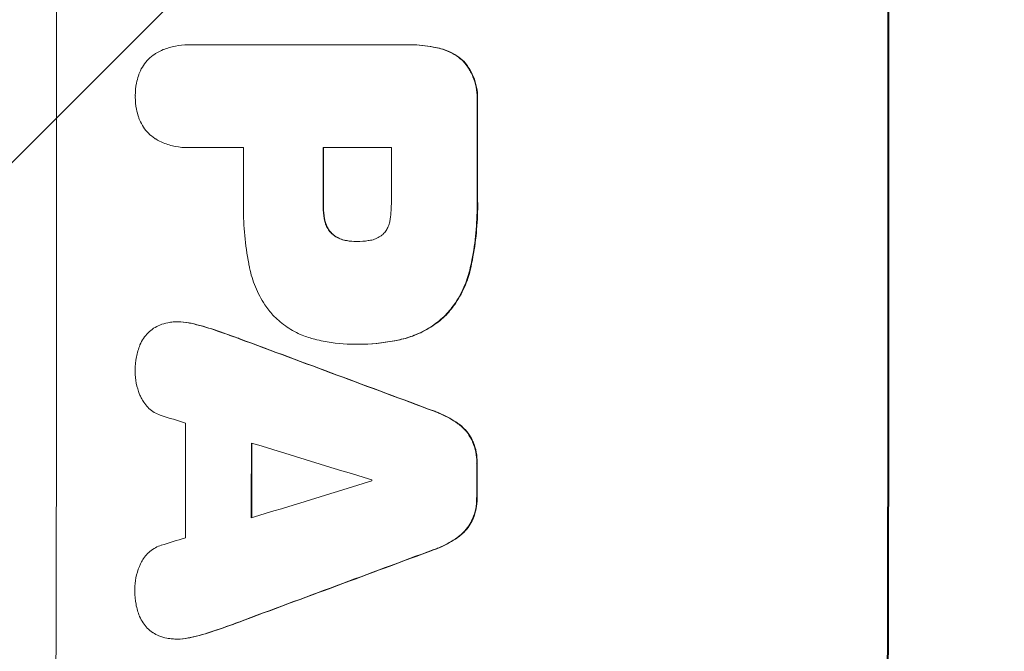
# Model space of a CAD drawing. Units: millimetres. Extents: x -3351 to 3092, y -1959 to 2633.
# Drawn here: x -1782 to -1679, y 697 to 763 of the extents above; entities that cross this region are included whole.
import ezdxf

# ---------------------------------------------------------------- set-up
doc = ezdxf.new("R2010")
doc.units = ezdxf.units.MM
doc.header["$LTSCALE"] = 20
doc.linetypes.add('HIDDEN', pattern=[9.525, 6.35, -3.175])
doc.layers.add('2d', color=230, linetype='Continuous')
doc.layers.add('EN-Free_Space_Hatch', color=10, linetype='HIDDEN')

msp = doc.modelspace()

# ---------------------------------------------------------------- hatches: boundary and pattern name
at = {"layer": 'EN-Free_Space_Hatch'}
h = msp.add_hatch(dxfattribs=at)
h.set_pattern_fill('ANSI31', color=256, scale=100)
h.set_pattern_definition([(45, (18149.27, -667.05), (-224.5064, 224.5064), [])])
h.paths.add_polyline_path([(991.01, 332.95, -0.414214), (-8.99, -667.05), (-1850.73, -667.05, -0.414214), (-2850.73, 332.95), (-2850.73, 749.05, -0.414214), (-1850.73, 1749.05), (-8.99, 1749.05, -0.414214), (991.01, 749.05)], flags=17)
h.paths.add_polyline_path([(1073, 541, 1), (2073, 541, 1)], flags=17)
edge = h.paths.add_edge_path(flags=17)
edge.add_arc((-8.99, 749.05), 1000, 0, 90)
edge.add_line((-8.99, 1749.05), (-1850.73, 1749.05))
edge.add_arc((-1850.73, 749.05), 1000, 90, 180)
edge.add_line((-2850.73, 749.05), (-2850.73, 332.95))
edge.add_arc((-1850.73, 332.95), 1000, 180, 270)
edge.add_line((-1850.73, -667.05), (-8.99, -667.05))
edge.add_arc((-8.99, 332.95), 1000, 270, 360)
edge.add_line((991.01, 332.95), (991.01, 749.05))
edge = h.paths.add_edge_path()
edge.add_arc((1573, 541), 500, 0, 360)
h = msp.add_hatch(dxfattribs=at)
h.set_pattern_fill('ANSI31', color=256, scale=100)
h.set_pattern_definition([(45, (-1850.73, -667.05), (-224.506, 224.506), [])])
h.paths.add_polyline_path([(-1850.73, 1749.05, 0.414214), (-2850.73, 749.05), (-2850.73, 332.95, 0.414214), (-1850.73, -667.05), (-8.99, -667.05, 0.414214), (991.01, 332.95), (991.01, 749.05, 0.414214), (-8.99, 1749.05)])
h.paths.add_polyline_path([(2073, 541, 1), (1073, 541, 1)])

# ---------------------------------------------------------------- linework, layer by layer
at = {"layer": '2d', "lineweight": 0}
for p, q in [((-1764.24, 760.39), (-1764.29, 760.39)), ((-1764.02, 760.39), (-1741.38, 760.39)), ((-1741.07, 760.39), (-1741.12, 760.39)), ((-1764.23, 749.71), (-1764.28, 749.71)), ((-1758.5, 749.72), (-1764.02, 749.72)), ((-1743.14, 749.72), (-1750.23, 749.72)), ((-1746.7, 739.96), (-1746.75, 739.96)), ((-1765.29, 731.62), (-1765.34, 731.62)), ((-1746.86, 729.28), (-1746.91, 729.28)), ((-1746.48, 729.28), (-1746.53, 729.28)), ((-1765.35, 698.65), (-1765.41, 698.65))]:
    msp.add_line(p, q, dxfattribs=at)
for centre, major_axis, ratio, start_param, end_param in [((-1835.37, 749.06), (0, 1098), 0.052336, -1.68328, -1.458313), ((-1749.02, 749.06), (0, 1100), 0.052336, -1.683074, -1.458518), ((-1791.65, 749.06), (0, 1098), 0.052336, -1.574823, -1.565805), ((-1815.91, 749.06), (0, 1097), 0.052336, -1.575188, -1.570196), ((-1807.64, 749.06), (0, 1098), 0.052336, -1.575711, -1.570196), ((-1800.55, 749.06), (0, 1097), 0.052336, -1.575233, -1.570196), ((-1868.05, 749.06), (-2955.93, 1097.84), 0.006346, -1.612236, -1.605376), ((-1910.82, 749.06), (3487.06, -1096.88), 0.004713, 1.530312, 1.531036), ((-1821.91, 749.06), (0, 1097), 0.052336, -1.607164, -1.596298), ((-1913.19, 749.06), (3583.99, -1096.88), 0.004483, 1.52527, 1.528764), ((-1815.07, 749.06), (0, 1098), 0.052336, -1.605234, -1.598171), ((-1791.66, 749.06), (0, 1098), 0.052336, -1.603316, -1.600088), ((-1692.14, 749.06), (-3565.97, -1096.88), 0.004525, 1.551021, 1.554533), ((-1802.55, 749.06), (0, 1097), 0.052336, -1.601769, -1.601675), ((-1693.26, 749.06), (-3538.83, -1096.88), 0.004588, 1.548517, 1.549231), ((-1685.53, 749.06), (2953.73, 1097.84), 0.006354, -1.598016, -1.591147)]:
    msp.add_ellipse(centre, major_axis=major_axis, ratio=ratio, start_param=start_param, end_param=end_param, dxfattribs=at)
at = {"layer": '2d', "lineweight": 0, "extrusion": (0, 0, -1)}
for centre, major_axis, ratio, start_param, end_param in [((-1749.02, 749.06), (0, -1098), 0.052336, -1.68328, -1.458313), ((-1791.65, 749.06), (0, -1097), 0.052336, -1.575792, -1.566766), ((-1807.64, 749.06), (0, -1097), 0.052336, -1.571397, -1.565877), ((-1868.05, 749.06), (2953.24, -1096.84), 0.006346, -1.5362, -1.529334), ((-1815.07, 749.06), (0, -1097), 0.052336, -1.543411, -1.536312), ((-1791.66, 749.06), (0, -1097), 0.052336, -1.541478, -1.538247), ((-1685.53, 749.06), (-2951.04, -1096.84), 0.006354, -1.550412, -1.543536)]:
    msp.add_ellipse(centre, major_axis=major_axis, ratio=ratio, start_param=start_param, end_param=end_param, dxfattribs=at)
at = {"layer": '2d', "lineweight": 0}
for points, knots in [([(-1767.63, 759.49), (-1767.37, 759.64), (-1767.1, 759.78), (-1766.42, 760.06), (-1766, 760.19), (-1765.14, 760.35), (-1764.71, 760.39), (-1764.29, 760.39), (-1764.2, 760.39), (-1764.11, 760.39), (-1764.02, 760.39)], [-3.342079, -3.342079, -3.342079, -3.342079, -2.501367, -2.501367, -1.250684, -1.250684, 0, 0, 0, 0.26721, 0.26721, 0.26721, 0.26721]), ([(-1741.38, 760.39), (-1741.3, 760.39), (-1741.21, 760.39), (-1741.12, 760.39), (-1740.36, 760.39), (-1739.58, 760.32), (-1738.54, 760.11), (-1738.27, 760.05), (-1738, 759.98)], [-0.26474, -0.26474, -0.26474, -0.26474, 0, 0, 0, 2.265395, 2.265395, 3.056731, 3.056731, 3.056731, 3.056731]), ([(-1737.95, 759.98), (-1738.22, 760.05), (-1738.49, 760.11), (-1739.53, 760.32), (-1740.31, 760.39), (-1741.07, 760.39)], [-3.056731, -3.056731, -3.056731, -3.056731, -2.265395, -2.265395, 0, 0, 0, 0]), ([(-1738, 759.98), (-1737.76, 759.92), (-1737.53, 759.84), (-1736.98, 759.61), (-1736.67, 759.45), (-1736.1, 759.06), (-1735.84, 758.85), (-1735.61, 758.61), (-1735.6, 758.61), (-1735.6, 758.61)], [1.272546, 1.272546, 1.272546, 1.272546, 1.968292, 1.968292, 2.952438, 2.952438, 3.936585, 3.936585, 3.943441, 3.943441, 3.943441, 3.943441]), ([(-1735.55, 758.61), (-1735.55, 758.61), (-1735.55, 758.61), (-1735.79, 758.85), (-1736.05, 759.06), (-1736.62, 759.45), (-1736.93, 759.61), (-1737.48, 759.84), (-1737.71, 759.92), (-1737.95, 759.98)], [27.549453, 27.549453, 27.549453, 27.549453, 27.556309, 27.556309, 28.540455, 28.540455, 29.524602, 29.524602, 30.220348, 30.220348, 30.220348, 30.220348]), ([(-1769.41, 757.18), (-1769.38, 757.29), (-1769.34, 757.39), (-1769.19, 757.77), (-1769.05, 758.02), (-1768.73, 758.49), (-1768.55, 758.71), (-1768.17, 759.1), (-1767.95, 759.28), (-1767.68, 759.46), (-1767.66, 759.48), (-1767.63, 759.49)], [20.905544, 20.905544, 20.905544, 20.905544, 21.227911, 21.227911, 22.044379, 22.044379, 22.860848, 22.860848, 23.677305, 23.677305, 23.776444, 23.776444, 23.776444, 23.776444]), ([(-1735.6, 758.61), (-1735.46, 758.44), (-1735.33, 758.27), (-1734.99, 757.77), (-1734.81, 757.43), (-1734.52, 756.73), (-1734.41, 756.36), (-1734.26, 755.62), (-1734.23, 755.25), (-1734.23, 754.78), (-1734.23, 754.66), (-1734.24, 754.54)], [4.739961, 4.739961, 4.739961, 4.739961, 5.378946, 5.378946, 6.454744, 6.454744, 7.530542, 7.530542, 8.60634, 8.60634, 8.958498, 8.958498, 8.958498, 8.958498]), ([(-1734.19, 754.54), (-1734.18, 754.66), (-1734.18, 754.78), (-1734.18, 755.25), (-1734.21, 755.62), (-1734.36, 756.36), (-1734.47, 756.73), (-1734.76, 757.43), (-1734.94, 757.77), (-1735.27, 758.27), (-1735.41, 758.44), (-1735.55, 758.61)], [25.466659, 25.466659, 25.466659, 25.466659, 25.818817, 25.818817, 26.894623, 26.894623, 27.97043, 27.97043, 29.046236, 29.046236, 29.685197, 29.685197, 29.685197, 29.685197]), ([(-1769.73, 755.06), (-1769.73, 755.08), (-1769.74, 755.11), (-1769.74, 755.56), (-1769.7, 755.99), (-1769.56, 756.67), (-1769.5, 756.93), (-1769.41, 757.18)], [29.75617, 29.75617, 29.75617, 29.75617, 29.842971, 29.842971, 31.086447, 31.086447, 31.836467, 31.836467, 31.836467, 31.836467]), ([(-1769.41, 752.93), (-1769.5, 753.18), (-1769.56, 753.44), (-1769.7, 754.12), (-1769.74, 754.54), (-1769.74, 754.99), (-1769.74, 755.02), (-1769.73, 755.06)], [27.506744, 27.506744, 27.506744, 27.506744, 28.260238, 28.260238, 29.488942, 29.488942, 29.591786, 29.591786, 29.591786, 29.591786]), ([(-1767.62, 750.61), (-1767.66, 750.63), (-1767.69, 750.65), (-1767.95, 750.83), (-1768.17, 751.01), (-1768.55, 751.39), (-1768.73, 751.61), (-1769.05, 752.08), (-1769.18, 752.33), (-1769.34, 752.71), (-1769.38, 752.82), (-1769.41, 752.93)], [15.311043, 15.311043, 15.311043, 15.311043, 15.418105, 15.418105, 16.22958, 16.22958, 17.041058, 17.041058, 17.852537, 17.852537, 18.183197, 18.183197, 18.183197, 18.183197]), ([(-1764.02, 749.72), (-1764.11, 749.71), (-1764.2, 749.71), (-1764.7, 749.71), (-1765.13, 749.75), (-1765.99, 749.92), (-1766.42, 750.05), (-1767.11, 750.33), (-1767.37, 750.46), (-1767.62, 750.61)], [19.841289, 19.841289, 19.841289, 19.841289, 20.102895, 20.102895, 21.359309, 21.359309, 22.615723, 22.615723, 23.449736, 23.449736, 23.449736, 23.449736]), ([(-1734.24, 744.64), (-1734.23, 744.32), (-1734.23, 744.01), (-1734.23, 742.76), (-1734.27, 741.82), (-1734.45, 739.91), (-1734.59, 738.96), (-1734.83, 737.74), (-1734.89, 737.47), (-1734.95, 737.21)], [43.662092, 43.662092, 43.662092, 43.662092, 44.601941, 44.601941, 47.389802, 47.389802, 50.177663, 50.177663, 50.945443, 50.945443, 50.945443, 50.945443]), ([(-1734.89, 737.21), (-1734.83, 737.47), (-1734.78, 737.74), (-1734.54, 738.96), (-1734.4, 739.91), (-1734.22, 741.82), (-1734.17, 742.76), (-1734.17, 744.01), (-1734.18, 744.32), (-1734.19, 744.64)], [127.467338, 127.467338, 127.467338, 127.467338, 128.235226, 128.235226, 131.023029, 131.023029, 133.810833, 133.810833, 134.750682, 134.750682, 134.750682, 134.750682]), ([(-1757.86, 737.21), (-1757.89, 737.36), (-1757.92, 737.51), (-1758.14, 738.63), (-1758.28, 739.61), (-1758.47, 741.55), (-1758.51, 742.52), (-1758.51, 743.72), (-1758.51, 743.98), (-1758.5, 744.24)], [130.386103, 130.386103, 130.386103, 130.386103, 130.821498, 130.821498, 133.665597, 133.665597, 136.509696, 136.509696, 137.281713, 137.281713, 137.281713, 137.281713]), ([(-1750.23, 743.66), (-1750.23, 743.61), (-1750.23, 743.56), (-1750.23, 743.12), (-1750.19, 742.73), (-1750.1, 742.24), (-1750.08, 742.14), (-1750.05, 742.05)], [9.012998, 9.012998, 9.012998, 9.012998, 9.168545, 9.168545, 10.314641, 10.314641, 10.596869, 10.596869, 10.596869, 10.596869]), ([(-1750, 742.05), (-1750.02, 742.14), (-1750.05, 742.24), (-1750.14, 742.73), (-1750.18, 743.12), (-1750.18, 743.56), (-1750.18, 743.61), (-1750.18, 743.66)], [26.077532, 26.077532, 26.077532, 26.077532, 26.359768, 26.359768, 27.505855, 27.505855, 27.661402, 27.661402, 27.661402, 27.661402]), ([(-1743.31, 742.05), (-1743.19, 742.66), (-1743.14, 743.27), (-1743.14, 743.98), (-1743.14, 744.08), (-1743.14, 744.19)], [42.669146, 42.669146, 42.669146, 42.669146, 44.45714, 44.45714, 44.776005, 44.776005, 44.776005, 44.776005]), ([(-1750.05, 742.05), (-1750.02, 741.91), (-1749.98, 741.78), (-1749.86, 741.48), (-1749.77, 741.33), (-1749.58, 741.04), (-1749.47, 740.91), (-1749.33, 740.77), (-1749.3, 740.74), (-1749.27, 740.71)], [4.550756, 4.550756, 4.550756, 4.550756, 4.947632, 4.947632, 5.442399, 5.442399, 5.937167, 5.937167, 6.052898, 6.052898, 6.052898, 6.052898]), ([(-1749.22, 740.71), (-1749.25, 740.74), (-1749.28, 740.77), (-1749.42, 740.91), (-1749.53, 741.04), (-1749.72, 741.33), (-1749.81, 741.48), (-1749.93, 741.78), (-1749.97, 741.91), (-1750, 742.05)], [9.779534, 9.779534, 9.779534, 9.779534, 9.895265, 9.895265, 10.390033, 10.390033, 10.8848, 10.8848, 11.281676, 11.281676, 11.281676, 11.281676]), ([(-1744.01, 740.71), (-1744.01, 740.72), (-1744, 740.73), (-1743.88, 740.84), (-1743.78, 740.97), (-1743.6, 741.24), (-1743.52, 741.38), (-1743.39, 741.69), (-1743.35, 741.84), (-1743.31, 742.02), (-1743.31, 742.03), (-1743.31, 742.05)], [9.246192, 9.246192, 9.246192, 9.246192, 9.277038, 9.277038, 9.740894, 9.740894, 10.204751, 10.204751, 10.668607, 10.668607, 10.710232, 10.710232, 10.710232, 10.710232]), ([(-1749.27, 740.71), (-1749.19, 740.65), (-1749.11, 740.58), (-1748.85, 740.41), (-1748.68, 740.32), (-1748.31, 740.16), (-1748.12, 740.11), (-1747.88, 740.06), (-1747.84, 740.05), (-1747.79, 740.05)], [6.991815, 6.991815, 6.991815, 6.991815, 7.301315, 7.301315, 7.862953, 7.862953, 8.424591, 8.424591, 8.557868, 8.557868, 8.557868, 8.557868]), ([(-1747.74, 740.05), (-1747.78, 740.05), (-1747.83, 740.06), (-1748.07, 740.11), (-1748.26, 740.16), (-1748.63, 740.32), (-1748.8, 740.41), (-1749.05, 740.58), (-1749.14, 740.65), (-1749.22, 740.71)], [9.41459, 9.41459, 9.41459, 9.41459, 9.547864, 9.547864, 10.109499, 10.109499, 10.671134, 10.671134, 10.980643, 10.980643, 10.980643, 10.980643]), ([(-1745.56, 740.05), (-1745.48, 740.05), (-1745.4, 740.07), (-1745.13, 740.12), (-1744.95, 740.17), (-1744.6, 740.32), (-1744.43, 740.41), (-1744.18, 740.58), (-1744.1, 740.64), (-1744.01, 740.71)], [8.899952, 8.899952, 8.899952, 8.899952, 9.131179, 9.131179, 9.668303, 9.668303, 10.205427, 10.205427, 10.524717, 10.524717, 10.524717, 10.524717]), ([(-1747.79, 740.05), (-1747.45, 739.99), (-1747.11, 739.96), (-1746.77, 739.96), (-1746.76, 739.96), (-1746.75, 739.96)], [16.815346, 16.815346, 16.815346, 16.815346, 17.802865, 17.802865, 17.837061, 17.837061, 17.837061, 17.837061]), ([(-1746.75, 739.96), (-1746.73, 739.96), (-1746.7, 739.96), (-1746.31, 739.96), (-1745.93, 739.99), (-1745.56, 740.05)], [21.906338, 21.906338, 21.906338, 21.906338, 21.981248, 21.981248, 23.082221, 23.082221, 23.082221, 23.082221]), ([(-1755.45, 732.32), (-1755.74, 732.65), (-1756.02, 733.01), (-1756.66, 733.97), (-1757, 734.59), (-1757.53, 735.88), (-1757.73, 736.54), (-1757.86, 737.21)], [40.401319, 40.401319, 40.401319, 40.401319, 41.716935, 41.716935, 43.703518, 43.703518, 45.650266, 45.650266, 45.650266, 45.650266]), ([(-1734.95, 737.21), (-1735.08, 736.61), (-1735.26, 736.02), (-1735.77, 734.8), (-1736.1, 734.18), (-1736.8, 733.14), (-1737.14, 732.71), (-1737.51, 732.32)], [18.050905, 18.050905, 18.050905, 18.050905, 19.802764, 19.802764, 21.783154, 21.783154, 23.372091, 23.372091, 23.372091, 23.372091]), ([(-1737.45, 732.32), (-1737.09, 732.71), (-1736.75, 733.14), (-1736.05, 734.18), (-1735.72, 734.8), (-1735.21, 736.02), (-1735.03, 736.61), (-1734.89, 737.21)], [39.996982, 39.996982, 39.996982, 39.996982, 41.58604, 41.58604, 43.566388, 43.566388, 45.318166, 45.318166, 45.318166, 45.318166]), ([(-1751.09, 729.8), (-1751.54, 729.91), (-1751.97, 730.05), (-1752.95, 730.45), (-1753.48, 730.74), (-1754.46, 731.4), (-1754.91, 731.78), (-1755.35, 732.22), (-1755.4, 732.27), (-1755.45, 732.32)], [29.238355, 29.238355, 29.238355, 29.238355, 30.53042, 30.53042, 32.226555, 32.226555, 33.922689, 33.922689, 34.118845, 34.118845, 34.118845, 34.118845]), ([(-1737.51, 732.32), (-1737.92, 731.91), (-1738.38, 731.54), (-1739.41, 730.84), (-1739.98, 730.54), (-1741.07, 730.08), (-1741.59, 729.92), (-1742.11, 729.8)], [22.072837, 22.072837, 22.072837, 22.072837, 23.793336, 23.793336, 25.62355, 25.62355, 27.140921, 27.140921, 27.140921, 27.140921]), ([(-1742.05, 729.8), (-1741.54, 729.92), (-1741.02, 730.08), (-1739.93, 730.54), (-1739.36, 730.84), (-1738.33, 731.54), (-1737.87, 731.91), (-1737.45, 732.32)], [31.427035, 31.427035, 31.427035, 31.427035, 32.94448, 32.94448, 34.774732, 34.774732, 36.495118, 36.495118, 36.495118, 36.495118]), ([(-1767.83, 730.94), (-1767.63, 731.07), (-1767.41, 731.18), (-1766.91, 731.39), (-1766.64, 731.47), (-1766.18, 731.56), (-1766, 731.59), (-1765.82, 731.6)], [-2.319423, -2.319423, -2.319423, -2.319423, -1.623081, -1.623081, -0.811541, -0.811541, -0.284654, -0.284654, -0.284654, -0.284654]), ([(-1765.82, 731.6), (-1765.66, 731.61), (-1765.5, 731.62), (-1765.34, 731.62), (-1764.97, 731.62), (-1764.58, 731.58), (-1764.13, 731.49), (-1764.05, 731.48), (-1763.98, 731.46)], [-0.473545, -0.473545, -0.473545, -0.473545, 0, 0, 0, 1.118073, 1.118073, 1.330999, 1.330999, 1.330999, 1.330999]), ([(-1763.93, 731.46), (-1764, 731.48), (-1764.07, 731.49), (-1764.53, 731.58), (-1764.92, 731.62), (-1765.29, 731.62)], [-1.330999, -1.330999, -1.330999, -1.330999, -1.118073, -1.118073, 0, 0, 0, 0]), ([(-1769.25, 729.2), (-1769.25, 729.2), (-1769.25, 729.21), (-1769.15, 729.45), (-1769.03, 729.68), (-1768.74, 730.1), (-1768.58, 730.29), (-1768.24, 730.64), (-1768.04, 730.8), (-1767.83, 730.94), (-1767.83, 730.94), (-1767.83, 730.94)], [18.90768, 18.90768, 18.90768, 18.90768, 18.917332, 18.917332, 19.644971, 19.644971, 20.37261, 20.37261, 21.100114, 21.100114, 21.102897, 21.102897, 21.102897, 21.102897]), ([(-1758.9, 729.85), (-1758.98, 729.88), (-1759.07, 729.92), (-1759.93, 730.23), (-1760.7, 730.5), (-1761.48, 730.77)], [75.239542, 75.239542, 75.239542, 75.239542, 75.50533, 75.50533, 77.791263, 77.791263, 77.791263, 77.791263]), ([(-1746.72, 729.28), (-1746.78, 729.28), (-1746.85, 729.28), (-1747.99, 729.28), (-1749.11, 729.38), (-1750.51, 729.66), (-1750.8, 729.73), (-1751.09, 729.8)], [51.750604, 51.750604, 51.750604, 51.750604, 51.941877, 51.941877, 55.188244, 55.188244, 56.04104, 56.04104, 56.04104, 56.04104]), ([(-1742.11, 729.8), (-1742.35, 729.74), (-1742.59, 729.69), (-1744.08, 729.4), (-1745.33, 729.28), (-1746.6, 729.28), (-1746.66, 729.28), (-1746.72, 729.28)], [53.745294, 53.745294, 53.745294, 53.745294, 54.453164, 54.453164, 58.083376, 58.083376, 58.270169, 58.270169, 58.270169, 58.270169]), ([(-1746.48, 729.28), (-1745.27, 729.28), (-1744.02, 729.4), (-1742.54, 729.69), (-1742.3, 729.74), (-1742.05, 729.8)], [58.083373, 58.083373, 58.083373, 58.083373, 61.713589, 61.713589, 62.421454, 62.421454, 62.421454, 62.421454]), ([(-1769.75, 726.45), (-1769.75, 726.5), (-1769.75, 726.55), (-1769.75, 727.04), (-1769.7, 727.5), (-1769.53, 728.38), (-1769.41, 728.8), (-1769.25, 729.2)], [32.07542, 32.07542, 32.07542, 32.07542, 32.220348, 32.220348, 33.562886, 33.562886, 34.783782, 34.783782, 34.783782, 34.783782]), ([(-1769.13, 723.73), (-1769.18, 723.84), (-1769.24, 723.96), (-1769.44, 724.45), (-1769.56, 724.85), (-1769.71, 725.63), (-1769.75, 726.03), (-1769.75, 726.43), (-1769.75, 726.44), (-1769.75, 726.45)], [24.954102, 24.954102, 24.954102, 24.954102, 25.317286, 25.317286, 26.468176, 26.468176, 27.619067, 27.619067, 27.652861, 27.652861, 27.652861, 27.652861]), ([(-1767.04, 721.88), (-1767.13, 721.91), (-1767.21, 721.94), (-1767.51, 722.06), (-1767.72, 722.17), (-1768.1, 722.43), (-1768.28, 722.58), (-1768.59, 722.89), (-1768.73, 723.07), (-1768.96, 723.41), (-1769.05, 723.56), (-1769.13, 723.73)], [11.693852, 11.693852, 11.693852, 11.693852, 11.946813, 11.946813, 12.610449, 12.610449, 13.274086, 13.274086, 13.937911, 13.937911, 14.442968, 14.442968, 14.442968, 14.442968]), ([(-1738.69, 722.32), (-1738.52, 722.26), (-1738.36, 722.2), (-1737.6, 721.88), (-1737.02, 721.57), (-1736.37, 721.13), (-1736.26, 721.05), (-1736.14, 720.97)], [3.197407, 3.197407, 3.197407, 3.197407, 3.687358, 3.687358, 5.531037, 5.531037, 5.939083, 5.939083, 5.939083, 5.939083]), ([(-1736.09, 720.97), (-1736.2, 721.05), (-1736.32, 721.13), (-1736.97, 721.57), (-1737.55, 721.88), (-1738.31, 722.2), (-1738.47, 722.26), (-1738.63, 722.32)], [53.070769, 53.070769, 53.070769, 53.070769, 53.478815, 53.478815, 55.322494, 55.322494, 55.812445, 55.812445, 55.812445, 55.812445]), ([(-1736.14, 720.97), (-1735.97, 720.83), (-1735.8, 720.69), (-1735.44, 720.33), (-1735.25, 720.1), (-1734.94, 719.63), (-1734.81, 719.41), (-1734.71, 719.18)], [2.870215, 2.870215, 2.870215, 2.870215, 3.50992, 3.50992, 4.387771, 4.387771, 5.11343, 5.11343, 5.11343, 5.11343]), ([(-1734.66, 719.18), (-1734.76, 719.41), (-1734.89, 719.63), (-1735.2, 720.1), (-1735.39, 720.33), (-1735.75, 720.69), (-1735.91, 720.83), (-1736.09, 720.97)], [22.972573, 22.972573, 22.972573, 22.972573, 23.697996, 23.697996, 24.575763, 24.575763, 25.215787, 25.215787, 25.215787, 25.215787]), ([(-1734.71, 719.18), (-1734.7, 719.16), (-1734.7, 719.15), (-1734.55, 718.8), (-1734.44, 718.44), (-1734.31, 717.72), (-1734.27, 717.36), (-1734.27, 716.98), (-1734.27, 716.94), (-1734.28, 716.9)], [6.221186, 6.221186, 6.221186, 6.221186, 6.260689, 6.260689, 7.304301, 7.304301, 8.347913, 8.347913, 8.464627, 8.464627, 8.464627, 8.464627]), ([(-1734.22, 716.9), (-1734.22, 716.94), (-1734.22, 716.98), (-1734.22, 717.36), (-1734.25, 717.72), (-1734.39, 718.44), (-1734.5, 718.8), (-1734.64, 719.15), (-1734.65, 719.16), (-1734.66, 719.18)], [24.928066, 24.928066, 24.928066, 24.928066, 25.044781, 25.044781, 26.088488, 26.088488, 27.132196, 27.132196, 27.171519, 27.171519, 27.171519, 27.171519]), ([(-1734.28, 713.36), (-1734.28, 713.32), (-1734.28, 713.28), (-1734.28, 712.9), (-1734.31, 712.54), (-1734.45, 711.84), (-1734.56, 711.49), (-1734.71, 711.13), (-1734.71, 711.11), (-1734.72, 711.1)], [8.113175, 8.113175, 8.113175, 8.113175, 8.232089, 8.232089, 9.261338, 9.261338, 10.290588, 10.290588, 10.344364, 10.344364, 10.344364, 10.344364]), ([(-1734.67, 711.1), (-1734.66, 711.11), (-1734.65, 711.13), (-1734.51, 711.49), (-1734.4, 711.84), (-1734.26, 712.54), (-1734.23, 712.9), (-1734.23, 713.28), (-1734.23, 713.32), (-1734.23, 713.36)], [22.585124, 22.585124, 22.585124, 22.585124, 22.6389, 22.6389, 23.668149, 23.668149, 24.697397, 24.697397, 24.81631, 24.81631, 24.81631, 24.81631]), ([(-1734.72, 711.1), (-1734.83, 710.86), (-1734.95, 710.64), (-1735.27, 710.18), (-1735.46, 709.94), (-1735.82, 709.58), (-1735.98, 709.44), (-1736.16, 709.31)], [8.934275, 8.934275, 8.934275, 8.934275, 9.657552, 9.657552, 10.535653, 10.535653, 11.176816, 11.176816, 11.176816, 11.176816]), ([(-1736.11, 709.31), (-1735.93, 709.44), (-1735.77, 709.58), (-1735.41, 709.94), (-1735.21, 710.18), (-1734.9, 710.64), (-1734.78, 710.86), (-1734.67, 711.1)], [16.917004, 16.917004, 16.917004, 16.917004, 17.558166, 17.558166, 18.436267, 18.436267, 19.159543, 19.159543, 19.159543, 19.159543]), ([(-1736.16, 709.31), (-1736.28, 709.22), (-1736.4, 709.13), (-1737.05, 708.7), (-1737.62, 708.39), (-1738.38, 708.07), (-1738.54, 708.01), (-1738.71, 707.95)], [23.329405, 23.329405, 23.329405, 23.329405, 23.750331, 23.750331, 25.576774, 25.576774, 26.072119, 26.072119, 26.072119, 26.072119]), ([(-1738.66, 707.95), (-1738.49, 708.01), (-1738.33, 708.07), (-1737.57, 708.39), (-1737, 708.7), (-1736.35, 709.13), (-1736.23, 709.22), (-1736.11, 709.31)], [32.387192, 32.387192, 32.387192, 32.387192, 32.882537, 32.882537, 34.70898, 34.70898, 35.129905, 35.129905, 35.129905, 35.129905]), ([(-1769.15, 706.54), (-1769.08, 706.71), (-1768.99, 706.87), (-1768.76, 707.21), (-1768.61, 707.38), (-1768.3, 707.69), (-1768.13, 707.84), (-1767.75, 708.09), (-1767.54, 708.2), (-1767.24, 708.33), (-1767.15, 708.36), (-1767.06, 708.39)], [17.184479, 17.184479, 17.184479, 17.184479, 17.704142, 17.704142, 18.359963, 18.359963, 19.015484, 19.015484, 19.671006, 19.671006, 19.937361, 19.937361, 19.937361, 19.937361]), ([(-1769.78, 703.82), (-1769.78, 703.83), (-1769.78, 703.84), (-1769.78, 704.23), (-1769.74, 704.63), (-1769.59, 705.42), (-1769.47, 705.81), (-1769.26, 706.31), (-1769.21, 706.43), (-1769.15, 706.54)], [27.683695, 27.683695, 27.683695, 27.683695, 27.710763, 27.710763, 28.865798, 28.865798, 30.020833, 30.020833, 30.381003, 30.381003, 30.381003, 30.381003]), ([(-1769.3, 701.02), (-1769.46, 701.43), (-1769.58, 701.84), (-1769.75, 702.72), (-1769.79, 703.17), (-1769.79, 703.68), (-1769.78, 703.75), (-1769.78, 703.82)], [29.084773, 29.084773, 29.084773, 29.084773, 30.311667, 30.311667, 31.629976, 31.629976, 31.839553, 31.839553, 31.839553, 31.839553]), ([(-1767.88, 699.3), (-1767.9, 699.32), (-1767.92, 699.33), (-1768.14, 699.48), (-1768.33, 699.63), (-1768.65, 699.96), (-1768.8, 700.14), (-1769.07, 700.55), (-1769.19, 700.76), (-1769.29, 701), (-1769.29, 701.01), (-1769.3, 701.02)], [13.115445, 13.115445, 13.115445, 13.115445, 13.182508, 13.182508, 13.876185, 13.876185, 14.570235, 14.570235, 15.264286, 15.264286, 15.29846, 15.29846, 15.29846, 15.29846]), ([(-1765.87, 698.67), (-1766.06, 698.68), (-1766.26, 698.71), (-1766.73, 698.8), (-1767.01, 698.89), (-1767.49, 699.08), (-1767.69, 699.19), (-1767.88, 699.3)], [13.40686, 13.40686, 13.40686, 13.40686, 13.972643, 13.972643, 14.794191, 14.794191, 15.434668, 15.434668, 15.434668, 15.434668]), ([(-1764.03, 698.81), (-1764.1, 698.8), (-1764.17, 698.78), (-1764.63, 698.69), (-1765.02, 698.65), (-1765.56, 698.65), (-1765.71, 698.66), (-1765.87, 698.67)], [16.958464, 16.958464, 16.958464, 16.958464, 17.158238, 17.158238, 18.30158, 18.30158, 18.763221, 18.763221, 18.763221, 18.763221]), ([(-1765.35, 698.65), (-1764.97, 698.65), (-1764.58, 698.69), (-1764.12, 698.78), (-1764.05, 698.8), (-1763.98, 698.81)], [18.301566, 18.301566, 18.301566, 18.301566, 19.445186, 19.445186, 19.6447, 19.6447, 19.6447, 19.6447])]:
    msp.add_open_spline(points, degree=3, knots=knots, dxfattribs=at)
for points in [[(-1763.97, 760.39), (-1764.06, 760.39), (-1764.15, 760.39), (-1764.24, 760.39)], [(-1764.23, 749.71), (-1764.14, 749.71), (-1764.06, 749.71), (-1763.97, 749.72)], [(-1746.76, 739.96), (-1747.08, 739.96), (-1747.41, 739.99), (-1747.74, 740.05)], [(-1746.65, 739.96), (-1746.67, 739.96), (-1746.68, 739.96), (-1746.7, 739.96)], [(-1763.98, 731.46), (-1763.16, 731.28), (-1762.34, 731.05), (-1761.53, 730.77)], [(-1761.48, 730.77), (-1762.29, 731.05), (-1763.11, 731.28), (-1763.93, 731.46)], [(-1761.53, 730.77), (-1760.67, 730.47), (-1759.81, 730.17), (-1758.95, 729.85)], [(-1746.86, 729.28), (-1746.8, 729.28), (-1746.75, 729.28), (-1746.69, 729.28)], [(-1759, 700.42), (-1759.85, 700.1), (-1760.72, 699.79), (-1761.58, 699.5)], [(-1761.53, 699.5), (-1760.67, 699.79), (-1759.8, 700.1), (-1758.94, 700.42)], [(-1761.58, 699.5), (-1762.39, 699.22), (-1763.21, 698.99), (-1764.03, 698.81)], [(-1763.98, 698.81), (-1763.16, 698.99), (-1762.34, 699.22), (-1761.53, 699.5)]]:
    msp.add_open_spline(points, degree=3, dxfattribs=at)

doc.saveas('drawing.dxf')
